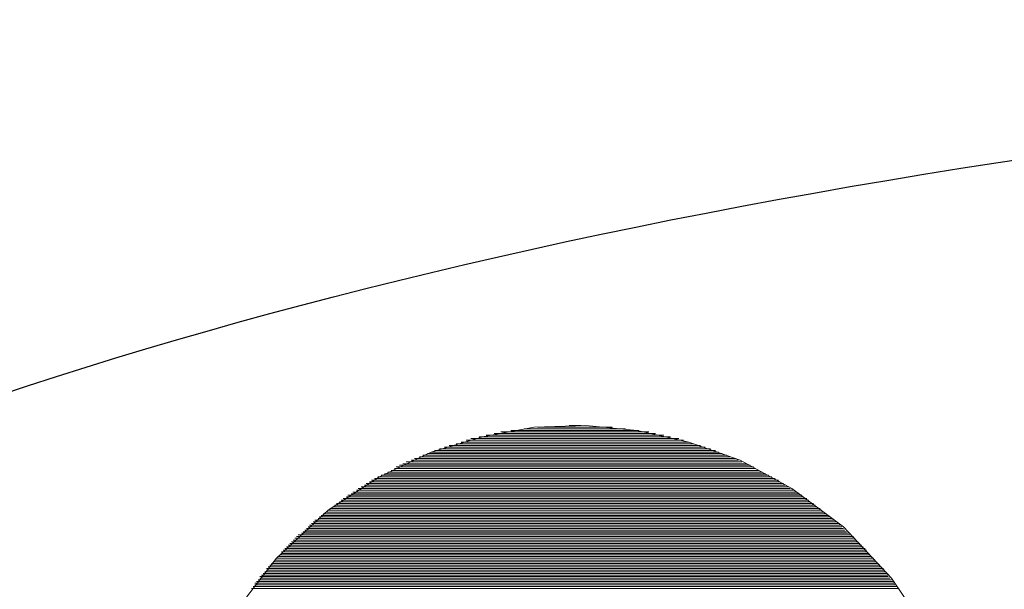
# Model space of a CAD drawing. Units: inches. Extents: x 1766 to 3196, y 1820 to 5030.
# Drawn here: x 2020 to 2031, y 2717 to 2724 of the extents above; entities that cross this region are included whole.
import ezdxf

# ---------------------------------------------------------------- set-up
doc = ezdxf.new("R2010")
doc.units = ezdxf.units.IN
doc.header["$MEASUREMENT"] = 0
doc.layers.get('Defpoints').update_dxf_attribs({"color": 253})
doc.layers.add('WYMIAR', color=41, linetype='Continuous')
doc.styles.get("Standard").update_dxf_attribs({"font": 'GOTHIC.TTF'})
doc.dimstyles.get("Standard").update_dxf_attribs({"dimtxt": 0.18, "dimasz": 0.18, "dimexe": 0.18, "dimexo": 0.0625, "dimgap": 0.09, "dimtad": 1, "dimtih": 1, "dimtoh": 1, "dimdec": 4, "dimzin": 0, "dimdsep": 46, "dimtxsty": 'Standard', "dimcen": 0.09, "dimadec": 0, "dimazin": 0, "dimtfac": 1, "dimtdec": 4, "dimtofl": 0, "dimtmove": 0, "dimatfit": 3, "dimfxl": 1, "dimtolj": 1, "dimtzin": 0, "dimarcsym": 0})

# ---------------------------------------------------------------- blocks, each defined once
blk = doc.blocks.new('*D28')
at = {"layer": 'Defpoints', "color": 0, "transparency": 16777216}
for p in [(2086.793, 3594.34), (1988.529, 2600.34), (2553.184, 2600.34)]:
    blk.add_point(p, dxfattribs=at)
at = {"layer": 'WYMIAR', "color": 0, "lineweight": -2, "transparency": 16777216}
for p, q in [((2086.855, 3594.34), (2553.364, 3594.34)), ((2553.184, 3574.34), (2553.184, 2620.34)), ((1988.592, 2600.34), (2553.364, 2600.34))]:
    blk.add_line(p, q, dxfattribs=at)
at = {"layer": 'WYMIAR', "color": 0, "transparency": 16777216}
for points in [[(2549.851, 3574.34), (2556.517, 3574.34), (2553.184, 3594.34)], [(2549.851, 2620.34), (2556.517, 2620.34), (2553.184, 2600.34)]]:
    blk.add_solid(points, dxfattribs=at)
at = {"layer": 'WYMIAR', "color": 0, "transparency": 16777216, "insert": (2537.681, 3097.34), "char_height": 20, "attachment_point": 5, "rotation": 90}
blk.add_mtext('\\A1;994', dxfattribs=at)

msp = doc.modelspace()

# ---------------------------------------------------------------- linework, layer by layer
at = {"layer": 'WYMIAR', "lineweight": 15}
for points in [[(2029.671, 2717.044), (2029.282, 2717.622), (2028.746, 2718.195), (2028.173, 2718.622), (2027.597, 2718.936), (2027.024, 2719.136), (2026.451, 2719.268), (2025.876, 2719.322), (2025.303, 2719.304), (2024.728, 2719.195), (2024.155, 2719.027), (2023.58, 2718.75), (2023.007, 2718.381), (2022.434, 2717.845), (2021.988, 2717.267)], [(2024.857, 2719.232), (2026.654, 2719.232)], [(2026.579, 2719.25), (2024.932, 2719.25)], [(2025.044, 2719.268), (2026.467, 2719.268)], [(2026.319, 2719.286), (2025.192, 2719.286)], [(2025.339, 2719.304), (2026.172, 2719.304)], [(2025.821, 2719.322), (2025.692, 2719.322)], [(2024.432, 2719.118), (2027.079, 2719.118)], [(2027.024, 2719.136), (2024.489, 2719.136)], [(2024.544, 2719.159), (2026.967, 2719.159)], [(2026.913, 2719.177), (2024.598, 2719.177)], [(2024.691, 2719.195), (2026.82, 2719.195)], [(2026.747, 2719.213), (2024.766, 2719.213)], [(2024.116, 2719.009), (2027.395, 2719.009)], [(2027.356, 2719.027), (2024.155, 2719.027)], [(2024.191, 2719.045), (2027.32, 2719.045)], [(2027.265, 2719.063), (2024.248, 2719.063)], [(2024.303, 2719.081), (2027.208, 2719.081)], [(2027.154, 2719.1), (2024.357, 2719.1)], [(2023.839, 2718.895), (2027.672, 2718.895)], [(2027.615, 2718.918), (2023.877, 2718.918)], [(2023.932, 2718.936), (2027.579, 2718.936)], [(2027.543, 2718.954), (2023.968, 2718.954)], [(2024.025, 2718.972), (2027.488, 2718.972)], [(2027.449, 2718.991), (2024.062, 2718.991)], [(2023.636, 2718.786), (2027.877, 2718.786)], [(2027.838, 2718.804), (2023.673, 2718.804)], [(2023.711, 2718.822), (2027.802, 2718.822)], [(2027.766, 2718.845), (2023.748, 2718.845)], [(2023.766, 2718.863), (2027.745, 2718.863)], [(2027.709, 2718.881), (2023.802, 2718.881)], [(2023.432, 2718.677), (2028.079, 2718.677)], [(2028.043, 2718.695), (2023.468, 2718.695)], [(2023.489, 2718.713), (2028.022, 2718.713)], [(2027.986, 2718.731), (2023.525, 2718.731)], [(2023.561, 2718.75), (2027.95, 2718.75)], [(2027.913, 2718.768), (2023.6, 2718.768)], [(2023.266, 2718.563), (2028.245, 2718.563)], [(2028.227, 2718.581), (2023.284, 2718.581)], [(2023.323, 2718.604), (2028.191, 2718.604)], [(2028.154, 2718.622), (2023.341, 2718.622)], [(2023.377, 2718.64), (2028.134, 2718.64)], [(2028.097, 2718.659), (2023.414, 2718.659)], [(2023.1, 2718.454), (2028.414, 2718.454)], [(2028.375, 2718.472), (2023.136, 2718.472)], [(2023.154, 2718.49), (2028.357, 2718.49)], [(2028.339, 2718.508), (2023.175, 2718.508)], [(2023.211, 2718.527), (2028.302, 2718.527)], [(2028.282, 2718.545), (2023.229, 2718.545)], [(2028.523, 2718.358), (2022.988, 2718.358)], [(2023.007, 2718.381), (2028.504, 2718.381)], [(2028.486, 2718.399), (2023.025, 2718.399)], [(2023.063, 2718.418), (2028.45, 2718.418)], [(2028.432, 2718.436), (2023.082, 2718.436)], [(2028.67, 2718.249), (2022.841, 2718.249)], [(2022.859, 2718.267), (2028.652, 2718.267)], [(2028.616, 2718.286), (2022.895, 2718.286)], [(2022.913, 2718.304), (2028.598, 2718.304)], [(2028.58, 2718.322), (2022.932, 2718.322)], [(2022.952, 2718.34), (2028.559, 2718.34)], [(2028.782, 2718.14), (2022.729, 2718.14)], [(2022.747, 2718.158), (2028.764, 2718.158)], [(2028.746, 2718.177), (2022.766, 2718.177)], [(2022.786, 2718.195), (2028.727, 2718.195)], [(2028.709, 2718.213), (2022.802, 2718.213)], [(2022.822, 2718.231), (2028.691, 2718.231)], [(2028.912, 2718.026), (2022.6, 2718.026)], [(2022.618, 2718.045), (2028.893, 2718.045)], [(2028.875, 2718.067), (2022.636, 2718.067)], [(2022.654, 2718.086), (2028.857, 2718.086)], [(2028.818, 2718.104), (2022.675, 2718.104)], [(2022.711, 2718.122), (2028.802, 2718.122)], [(2029.005, 2717.917), (2022.488, 2717.917)], [(2022.506, 2717.935), (2029.005, 2717.935)], [(2028.987, 2717.954), (2022.524, 2717.954)], [(2022.543, 2717.972), (2028.968, 2717.972)], [(2028.948, 2717.99), (2022.563, 2717.99)], [(2022.581, 2718.008), (2028.93, 2718.008)], [(2029.116, 2717.804), (2022.397, 2717.804)], [(2022.415, 2717.822), (2029.098, 2717.822)], [(2029.08, 2717.845), (2022.434, 2717.845)], [(2022.452, 2717.863), (2029.059, 2717.863)], [(2029.041, 2717.881), (2022.47, 2717.881)], [(2022.488, 2717.899), (2029.023, 2717.899)], [(2029.207, 2717.694), (2022.304, 2717.694)], [(2029.191, 2717.731), (2022.322, 2717.731)], [(2022.322, 2717.713), (2029.191, 2717.713)], [(2022.34, 2717.749), (2029.171, 2717.749)], [(2029.153, 2717.767), (2022.359, 2717.767)], [(2022.377, 2717.785), (2029.134, 2717.785)], [(2029.3, 2717.585), (2022.211, 2717.585)], [(2022.229, 2717.604), (2029.282, 2717.604)], [(2022.247, 2717.64), (2029.246, 2717.64)], [(2029.264, 2717.622), (2022.247, 2717.622)], [(2029.246, 2717.658), (2022.265, 2717.658)], [(2022.286, 2717.676), (2029.228, 2717.676)], [(2029.357, 2717.508), (2022.154, 2717.508)], [(2022.174, 2717.531), (2029.339, 2717.531)], [(2022.193, 2717.567), (2029.319, 2717.567)], [(2029.319, 2717.549), (2022.193, 2717.549)]]:
    msp.add_lwpolyline(points, dxfattribs=at)
at = {"layer": 'WYMIAR'}
msp.add_ellipse((2046.529, 2710.941), major_axis=(-38, 0), ratio=0.328293, dxfattribs=at)

# ---------------------------------------------------------------- dimensions: what is measured, and where the dimension line sits
dim = msp.add_linear_dim(base=(2553.184, 2600.34), p1=(2086.793, 3594.34), p2=(1988.529, 2600.34), angle=90, dimstyle='Standard', override={"dimtxt": 20, "dimasz": 20, "dimgap": 5, "dimtih": 0, "dimtoh": 0, "dimdec": 0}, dxfattribs=at)
dim.commit()
dim.dimension.update_dxf_attribs({"geometry": '*D28', "text_midpoint": (2553.184, 3097.34), "dimtype": 160})

doc.saveas('drawing.dxf')
